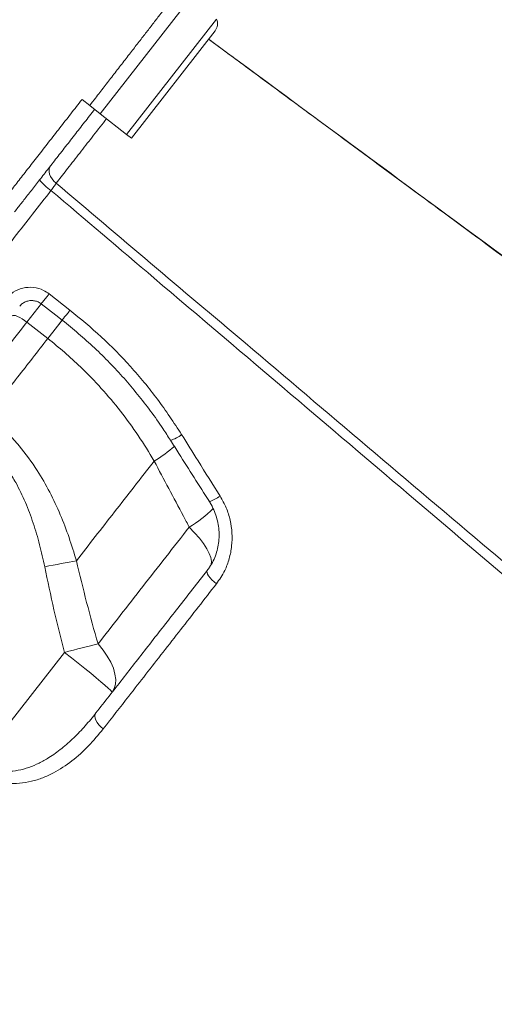
# Model space of a CAD drawing. Units: millimetres. Extents: x -29427 to 16085, y -6422 to 9351.
# Drawn here: x -11175 to -11022, y 6520 to 6837 of the extents above; entities that cross this region are included whole.
import ezdxf

# ---------------------------------------------------------------- set-up
doc = ezdxf.new("R2010")
doc.units = ezdxf.units.MM

msp = doc.modelspace()

# ---------------------------------------------------------------- linework, layer by layer
at = {"color": 8, "linetype": 'Continuous', "lineweight": 15}
for p, q in [((-11116.6, 6848.54), (-11149.36, 6806.61)), ((-11111.87, 6837.08), (-11140.86, 6799.97)), ((-11173, 6739.47), (-11168.32, 6745.46)), ((-11161.57, 6740.21), (-11166.26, 6734.21))]:
    msp.add_line(p, q, dxfattribs=at)
at = {"color": 7, "linetype": 'Continuous', "lineweight": 15}
for p, q in [((-11139.34, 6798.79), (-11112.38, 6833.3)), ((-11155.22, 6811.19), (-11152.75, 6809.27)), ((-11149.36, 6806.61), (-11152.75, 6809.27)), ((-11140.86, 6799.97), (-11149.36, 6806.61)), ((-11139.34, 6798.79), (-11140.86, 6799.97)), ((-11165.85, 6748.62), (-11159.11, 6743.36)), ((-11173, 6739.47), (-11166.26, 6734.21)), ((-11131.98, 6694.76), (-11131.98, 6694.76)), ((-11160.89, 6633.15), (-11188.53, 6597.77))]:
    msp.add_line(p, q, dxfattribs=at)
at = {"color": 7, "linetype": 'Continuous', "lineweight": 15, "flags": 128}
for points in [[(-11163.56, 6784.23), (-11164.27, 6784.88), (-11164.87, 6785.6), (-11165.35, 6786.36), (-11165.67, 6787.14), (-11165.85, 6787.9), (-11165.85, 6788.62), (-11165.7, 6789.27), (-11165.38, 6789.83)], [(-11168.38, 6745.38), (-11163.66, 6741.7), (-11161.64, 6740.12)], [(-11177.74, 6741.53), (-11177.51, 6741.67), (-11177.13, 6741.68), (-11176.63, 6741.58), (-11176.02, 6741.35), (-11175.32, 6741.01), (-11174.57, 6740.57), (-11173.78, 6740.05), (-11173, 6739.47)], [(-11157.04, 6662.67), (-11158.21, 6662.46), (-11159.41, 6662.23), (-11160.66, 6661.99), (-11161.94, 6661.75), (-11163.24, 6661.5), (-11164.57, 6661.24), (-11165.91, 6660.97), (-11167.26, 6660.7)], [(-11114.88, 6659.55), (-11115, 6659.24), (-11114.96, 6658.83), (-11114.77, 6658.33), (-11114.43, 6657.75), (-11113.95, 6657.13), (-11113.36, 6656.48), (-11112.68, 6655.83), (-11111.93, 6655.21)], [(-11150.08, 6635.88), (-11151.28, 6635.58), (-11152.55, 6635.27), (-11153.86, 6634.94), (-11155.21, 6634.6), (-11156.6, 6634.25), (-11158.01, 6633.89), (-11159.45, 6633.52), (-11160.89, 6633.15)], [(-11145.56, 6620.29), (-11145.66, 6620.49), (-11146.07, 6620.94), (-11146.8, 6621.63), (-11147.83, 6622.54), (-11149.13, 6623.66), (-11150.67, 6624.95), (-11152.44, 6626.41), (-11154.38, 6627.99), (-11156.47, 6629.66), (-11158.65, 6631.39), (-11160.89, 6633.15)], [(-11145.56, 6620.29), (-11144.86, 6621.48), (-11144.46, 6622.88), (-11144.38, 6624.45), (-11144.61, 6626.18), (-11145.14, 6628.02), (-11145.97, 6629.95), (-11147.09, 6631.93), (-11148.46, 6633.91), (-11150.08, 6635.88)], [(-11150.73, 6613.66), (-11150.97, 6613.2), (-11151.06, 6612.63), (-11150.97, 6611.99), (-11150.73, 6611.29), (-11150.33, 6610.57), (-11149.8, 6609.84), (-11149.15, 6609.14), (-11148.42, 6608.5)]]:
    msp.add_lwpolyline(points, dxfattribs=at)
at = {"color": 8, "linetype": 'Continuous', "lineweight": 15, "flags": 128}
for points in [[(-11165.85, 6748.62), (-11166.49, 6747.8), (-11167.07, 6747.05), (-11167.57, 6746.41), (-11167.97, 6745.9), (-11168.24, 6745.56), (-11168.37, 6745.4), (-11168.38, 6745.38)], [(-11159.11, 6743.36), (-11159.75, 6742.54), (-11160.33, 6741.79), (-11160.83, 6741.15), (-11161.23, 6740.64), (-11161.5, 6740.3), (-11161.63, 6740.13), (-11161.64, 6740.12)], [(-11161.57, 6740.21), (-11161.75, 6739.98), (-11163.14, 6738.2), (-11164.65, 6736.26), (-11166.26, 6734.21)], [(-11120.69, 6673.49), (-11118.95, 6671.68), (-11117.42, 6669.9), (-11116.11, 6668.18), (-11115.05, 6666.54), (-11114.26, 6665.02), (-11113.76, 6663.65), (-11113.55, 6662.45), (-11113.64, 6661.44), (-11113.75, 6661.12)]]:
    msp.add_lwpolyline(points, dxfattribs=at)
at = {"color": 7, "linetype": 'Continuous', "lineweight": 15}
for centre, radius, start, end in [((-11115.37, 6835.63), 3.79, 322, 22.448), ((-11156.97, 6794.49), 15.06, 217.5341, 236.7362)]:
    msp.add_arc(centre, radius, start, end, dxfattribs=at)
at = {"color": 8, "linetype": 'Continuous', "lineweight": 15}
for centre, radius, start, end in [((-11129.29, 6710.91), 9.8, 285.2636, 308.9649), ((-11156.18, 6735.11), 47.06, 300.957, 310.9022), ((-11156.18, 6735.11), 47.06, 300.9568, 310.902), ((-11117.61, 6692.93), 11.7, 286.8794, 306.0382), ((-11138.13, 6703.87), 35.03, 299.8531, 315.8436)]:
    msp.add_arc(centre, radius, start, end, dxfattribs=at)
at = {"color": 7, "linetype": 'Continuous', "lineweight": 15}
for points, knots in [([(-11152.75, 6809.27), (-11152.14, 6810.06), (-11150.58, 6812.06), (-11148.09, 6815.27), (-11145.26, 6818.94), (-11142.42, 6822.6), (-11139.68, 6826.13), (-11137.12, 6829.46), (-11134.7, 6832.58), (-11132.38, 6835.56), (-11130.22, 6838.38), (-11128.22, 6840.97), (-11126.37, 6843.34), (-11124.72, 6845.5), (-11123.45, 6847.16), (-11122.21, 6848.75), (-11121.1, 6850.21), (-11120.29, 6851.3), (-11119.71, 6852.03), (-11119.44, 6852.43), (-11119.5, 6852.37), (-11119.51, 6852.35)], [0, 0, 0, 0, 0.0351472, 0.0888936, 0.143027, 0.1999586, 0.2573528, 0.310047, 0.3631068, 0.4173189, 0.4719283, 0.5253665, 0.5791869, 0.6342103, 0.6896498, 0.7241641, 0.7932689, 0.863204, 0.9001829, 0.9742347, 1, 1, 1, 1]), ([(-10713.76, 6535.45), (-10781.79, 6585.56), (-10915.36, 6683.95), (-11048.92, 6782.35), (-11114.46, 6830.64)], [0, 0, 0, 0, 0.509295, 1, 1, 1, 1]), ([(-10713.64, 6535.35), (-10723.42, 6542.55), (-10743.62, 6557.42), (-10773.98, 6579.76), (-10804.42, 6602.17), (-10834.05, 6623.98), (-10862.69, 6645.08), (-10890.37, 6665.46), (-10917.08, 6685.13), (-10943.01, 6704.23), (-10969.66, 6723.87), (-10996.94, 6743.97), (-11024.73, 6764.45), (-11051.4, 6784.11), (-11076.95, 6802.96), (-11097.85, 6818.37), (-11110.23, 6827.51), (-11114.46, 6830.63)], [0, 0, 0, 0, 0.073198, 0.151162, 0.227092, 0.30099, 0.372856, 0.44146, 0.508103, 0.572786, 0.635508, 0.70762, 0.776954, 0.84351, 0.907287, 0.968285, 1, 1, 1, 1]), ([(-11183.61, 6774.87), (-11182.85, 6775.85), (-11181.38, 6777.72), (-11178.75, 6781.09), (-11175.92, 6784.71), (-11172.84, 6788.66), (-11169.52, 6792.9), (-11166.03, 6797.37), (-11162.45, 6801.95), (-11158.83, 6806.58), (-11156.43, 6809.66), (-11155.22, 6811.19), (-11155.22, 6811.19)], [0, 0, 0, 0, 0.121165, 0.23203, 0.34325, 0.454117, 0.564989, 0.676214, 0.787085, 0.89352, 0.999954, 1, 1, 1, 1]), ([(-11151.16, 6808.02), (-11152.26, 6806.63), (-11154.44, 6803.83), (-11157.72, 6799.63), (-11160.97, 6795.47), (-11164.14, 6791.41), (-11167.15, 6787.56), (-11169.96, 6783.97), (-11172.52, 6780.69), (-11174.91, 6777.63), (-11176.24, 6775.92), (-11176.94, 6775.03)], [0, 0, 0, 0, 0.106447, 0.2128952, 0.3237628, 0.4349841, 0.545852, 0.6567208, 0.7679419, 0.8788088, 1, 1, 1, 1]), ([(-11165.23, 6781.89), (-11164.92, 6782.32), (-11164.31, 6783.18), (-11163.81, 6783.88), (-11163.56, 6784.23)], [0, 0, 0, 0, 0.499852, 1, 1, 1, 1]), ([(-11163.56, 6784.23), (-11143.28, 6767.09), (-11096.64, 6727.66), (-11032.29, 6673.22), (-10952.76, 6605.93), (-10870.8, 6536.55), (-10806.57, 6482.17), (-10777.79, 6457.8)], [0, 0, 0, 0, 0.157655, 0.362522, 0.500387, 0.776118, 1, 1, 1, 1]), ([(-10779.81, 6454.97), (-10808.35, 6479.17), (-10896.54, 6553.9), (-11013.94, 6653.46), (-11113.85, 6738.26), (-11154.15, 6772.48), (-11165.23, 6781.89)], [0, 0, 0, 0, 0.222112, 0.686164, 0.913714, 1, 1, 1, 1]), ([(-11179.94, 6746.81), (-11179.15, 6747.64), (-11177.58, 6749.3), (-11174.33, 6750.62), (-11170.88, 6750.84), (-11167.94, 6750.05), (-11166.42, 6749.01), (-11165.85, 6748.62)], [0, 0, 0, 0, 0.219255, 0.437728, 0.654545, 0.868016, 1, 1, 1, 1]), ([(-11175.29, 6744.59), (-11175.15, 6744.78), (-11174.76, 6745.29), (-11173.86, 6745.89), (-11172.7, 6746.35), (-11171.45, 6746.5), (-11170.22, 6746.33), (-11169.16, 6745.95), (-11168.61, 6745.53), (-11168.39, 6745.35)], [0, 0, 0, 0, 0.097451, 0.262888, 0.426241, 0.586985, 0.74148, 0.89521, 1, 1, 1, 1]), ([(-11159.11, 6743.36), (-11155.69, 6740.55), (-11148.82, 6734.91), (-11139.44, 6725.25), (-11130.7, 6714.78), (-11125.66, 6707.13), (-11123.13, 6703.29)], [0, 0, 0, 0, 0.244984, 0.491902, 0.744908, 1, 1, 1, 1]), ([(-11192.33, 6714.73), (-11190.43, 6717.16), (-11186.32, 6722.41), (-11179.88, 6730.66), (-11175.29, 6736.53), (-11173, 6739.47)], [0, 0, 0, 0, 0.300876, 0.650028, 1, 1, 1, 1]), ([(-11161.64, 6740.11), (-11161.63, 6740.11), (-11159.79, 6738.74), (-11156.3, 6735.78), (-11151.18, 6731.23), (-11146.31, 6726.43), (-11141.66, 6721.44), (-11137.26, 6716.25), (-11133.08, 6710.83), (-11129.56, 6705.9), (-11127.54, 6702.7), (-11126.75, 6701.44)], [0, 0, 0, 0, 0.000699, 0.131126, 0.262024, 0.392743, 0.522627, 0.652309, 0.782887, 0.914404, 1, 1, 1, 1]), ([(-11166.26, 6734.21), (-11169.53, 6730.02), (-11176.09, 6721.63), (-11182.42, 6713.53), (-11185.59, 6709.47)], [0, 0, 0, 0, 0.4988, 1, 1, 1, 1]), ([(-11166.26, 6734.21), (-11164.45, 6732.75), (-11160.82, 6729.83), (-11155.03, 6724.51), (-11148.94, 6718.24), (-11142.73, 6710.84), (-11136.99, 6703.03), (-11133.65, 6697.52), (-11131.98, 6694.76)], [0, 0, 0, 0, 0.131238, 0.262975, 0.44476, 0.626556, 0.81327, 1, 1, 1, 1]), ([(-11157.04, 6662.67), (-11157.81, 6665.18), (-11159.33, 6670.19), (-11162.19, 6677.57), (-11165.55, 6684.78), (-11169.85, 6692.3), (-11174.37, 6698.53), (-11178.87, 6703.51), (-11182.25, 6706.76), (-11184.58, 6708.65), (-11185.59, 6709.47)], [0, 0, 0, 0, 0.1409811, 0.2819375, 0.425625, 0.5692621, 0.7478204, 0.8388758, 0.9299239, 1, 1, 1, 1]), ([(-11189.97, 6703.85), (-11189.1, 6703.14), (-11187.1, 6701.51), (-11184.26, 6698.66), (-11181.43, 6695.31), (-11178.87, 6691.7), (-11176.11, 6687.11), (-11173.39, 6681.49), (-11170.87, 6674.78), (-11168.8, 6667.84), (-11167.78, 6663.08), (-11167.26, 6660.7)], [0, 0, 0, 0, 0.067972, 0.155081, 0.242204, 0.331852, 0.421519, 0.564216, 0.706989, 0.853477, 1, 1, 1, 1]), ([(-11123.13, 6703.29), (-11121.37, 6700.47), (-11117.25, 6693.85), (-11113.1, 6687.25), (-11110.73, 6683.46)], [0, 0, 0, 0, 0.426139, 1, 1, 1, 1]), ([(-11126.71, 6701.46), (-11125.82, 6700.05), (-11121.67, 6693.46), (-11117.49, 6686.89), (-11114.2, 6681.73)], [0, 0, 0, 0, 0.214537, 1, 1, 1, 1]), ([(-11157.04, 6662.67), (-11155.03, 6665.25), (-11151, 6670.4), (-11144.78, 6678.36), (-11138.45, 6686.47), (-11134.14, 6691.99), (-11131.98, 6694.76)], [0, 0, 0, 0, 0.248784, 0.498051, 0.748779, 1, 1, 1, 1]), ([(-11131.98, 6694.76), (-11128.85, 6688.86), (-11125.09, 6681.77), (-11121.32, 6674.68), (-11120.69, 6673.49)], [0, 0, 0, 0, 0.83245, 1, 1, 1, 1]), ([(-11114.23, 6681.71), (-11114.13, 6681.56), (-11113.55, 6680.73), (-11112.75, 6679.07), (-11111.87, 6676.76), (-11111.3, 6674.36), (-11111.03, 6671.93), (-11111.05, 6669.5), (-11111.38, 6667.12), (-11112, 6664.81), (-11112.91, 6662.62), (-11113.88, 6660.86), (-11114.64, 6659.91), (-11114.91, 6659.57)], [0, 0, 0, 0, 0.022301, 0.123446, 0.225512, 0.326911, 0.42907, 0.531748, 0.633333, 0.735975, 0.83889, 0.942091, 1, 1, 1, 1]), ([(-11110.73, 6683.46), (-11110.04, 6682.23), (-11108.66, 6679.77), (-11107.4, 6675.73), (-11106.8, 6671.58), (-11106.9, 6667.39), (-11107.71, 6663.32), (-11109.25, 6659.11), (-11110.97, 6656.6), (-11111.93, 6655.21)], [0, 0, 0, 0, 0.137158, 0.27433, 0.412253, 0.550187, 0.689145, 0.828106, 1, 1, 1, 1]), ([(-11120.69, 6673.49), (-11123.22, 6670.26), (-11128.27, 6663.78), (-11135.69, 6654.29), (-11143, 6644.94), (-11147.71, 6638.9), (-11150.08, 6635.88)], [0, 0, 0, 0, 0.248371, 0.497383, 0.748358, 1, 1, 1, 1]), ([(-11150.08, 6635.88), (-11151.33, 6640.32), (-11153.83, 6649.21), (-11155.97, 6658.18), (-11157.04, 6662.67)], [0, 0, 0, 0, 0.499832, 1, 1, 1, 1]), ([(-11167.26, 6660.7), (-11166.3, 6656.09), (-11164.37, 6646.86), (-11162.05, 6637.72), (-11160.89, 6633.15)], [0, 0, 0, 0, 0.499788, 1, 1, 1, 1]), ([(-11150.73, 6613.66), (-11147.92, 6617.27), (-11142.27, 6624.49), (-11133.42, 6635.82), (-11124.31, 6647.48), (-11118.03, 6655.52), (-11114.88, 6659.55)], [0, 0, 0, 0, 0.247926, 0.496666, 0.74791, 1, 1, 1, 1]), ([(-11111.93, 6655.21), (-11113.86, 6652.73), (-11117.74, 6647.76), (-11123.46, 6640.44), (-11129.12, 6633.2), (-11134.69, 6626.08), (-11141.18, 6617.77), (-11145.68, 6612.01), (-11148.42, 6608.5)], [0, 0, 0, 0, 0.15228, 0.304653, 0.457027, 0.610159, 0.763292, 1, 1, 1, 1]), ([(-11188.53, 6597.77), (-11188.02, 6597.4), (-11186.97, 6596.65), (-11185.49, 6595.96), (-11183.78, 6595.35), (-11181.8, 6594.91), (-11178.94, 6594.74), (-11175.74, 6595.09), (-11172.32, 6596.05), (-11169.04, 6597.45), (-11165.48, 6599.46), (-11161.72, 6602.16), (-11157.82, 6605.63), (-11154.14, 6609.45), (-11151.87, 6612.26), (-11150.73, 6613.66)], [0, 0, 0, 0, 0.0378286, 0.0768163, 0.0975488, 0.1489807, 0.202006, 0.2799375, 0.3599807, 0.4409884, 0.5228213, 0.6405141, 0.7582771, 0.8791262, 1, 1, 1, 1]), ([(-11148.42, 6608.5), (-11149.96, 6606.63), (-11153.06, 6602.87), (-11158.38, 6598.08), (-11163.38, 6594.77), (-11167.82, 6592.71), (-11171.47, 6591.55), (-11175.34, 6590.9), (-11179, 6590.88), (-11182.33, 6591.41), (-11185.19, 6592.28), (-11187.96, 6593.56), (-11189.61, 6594.73), (-11190.44, 6595.32)], [0, 0, 0, 0, 0.152736, 0.30577, 0.457976, 0.538551, 0.619071, 0.699986, 0.78075, 0.836605, 0.892394, 0.946216, 1, 1, 1, 1])]:
    msp.add_open_spline(points, degree=3, knots=knots, dxfattribs=at)
at = {"color": 8, "linetype": 'Continuous', "lineweight": 15}
for points, knots in [([(-11147.32, 6805.02), (-11147.66, 6804.59), (-11149.41, 6802.35), (-11152.52, 6798.37), (-11156.53, 6793.23), (-11160.29, 6788.42), (-11162.48, 6785.62), (-11163.56, 6784.23)], [0, 0, 0, 0, 0.057751, 0.296119, 0.527966, 0.76655, 1, 1, 1, 1]), ([(-11165.23, 6781.89), (-11169.18, 6776.84), (-11177.09, 6766.71), (-11188.09, 6752.63), (-11198.25, 6739.63), (-11207.53, 6727.75), (-11216.72, 6715.99), (-11225.79, 6704.38), (-11234.7, 6692.97), (-11243.26, 6682.02), (-11251.44, 6671.55), (-11259.24, 6661.57), (-11266.77, 6651.93), (-11274, 6642.68), (-11280.9, 6633.84), (-11287.32, 6625.63), (-11293.24, 6618.05), (-11298.67, 6611.11), (-11303.69, 6604.68), (-11308.27, 6598.82), (-11312.38, 6593.56), (-11315.93, 6589.01), (-11318.92, 6585.18), (-11321.37, 6582.05), (-11323.31, 6579.56), (-11324.71, 6577.77), (-11325.6, 6576.63), (-11325.71, 6576.49), (-11325.77, 6576.42)], [0, 0, 0, 0, 0.045671, 0.091553, 0.128849, 0.166174, 0.203469, 0.241849, 0.280259, 0.318639, 0.355938, 0.393267, 0.430566, 0.46895, 0.507364, 0.545747, 0.583053, 0.620388, 0.657695, 0.696085, 0.734506, 0.772896, 0.810202, 0.847536, 0.884842, 0.923231, 0.961652, 1, 1, 1, 1])]:
    msp.add_open_spline(points, degree=3, knots=knots, dxfattribs=at)

doc.saveas('drawing.dxf')
